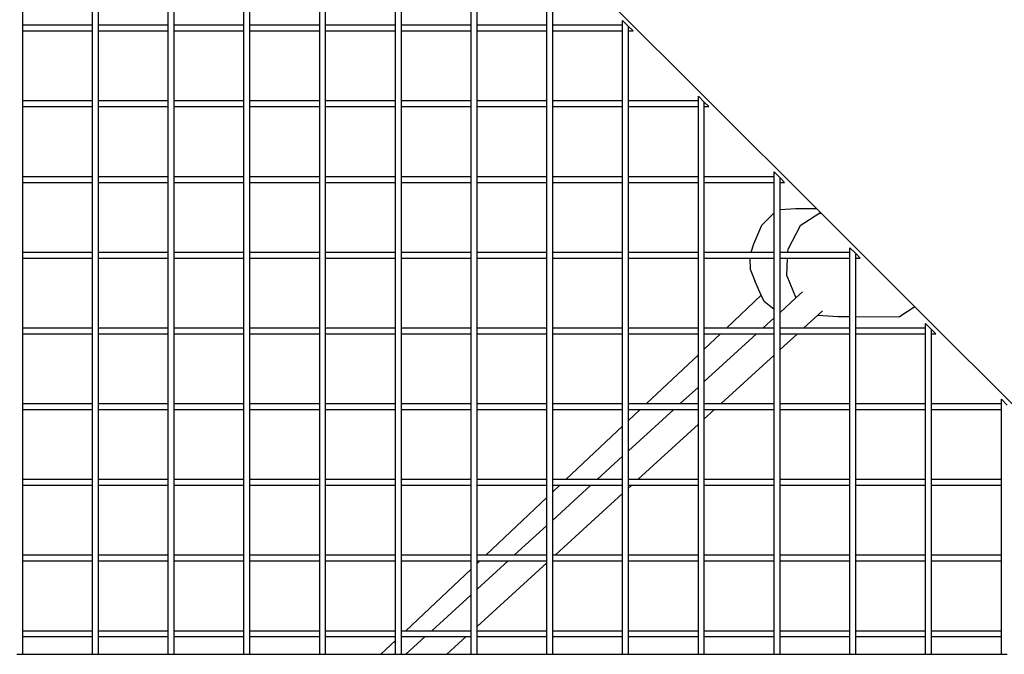
# Model space of a CAD drawing. Units: millimetres. Extents: x -387 to 3508, y 176 to 1651.
# Drawn here: x 2162 to 2219, y 1474 to 1511 of the extents above; entities that cross this region are included whole.
import ezdxf

# ---------------------------------------------------------------- set-up
doc = ezdxf.new("R2010")
doc.units = ezdxf.units.MM
doc.header["$LTSCALE"] = 45
doc.layers.add('VP-SIDE', color=50, linetype='Continuous', plot=False)

# ---------------------------------------------------------------- blocks, each defined once
blk = doc.blocks.new('2503_side')
at = {"color": 0}
for p, q in [((-287.584, 101.932), (-257.241, 71.589)), ((-303.355, 82.257), (-303.355, 86.193)), ((-299.301, 82.257), (-299.301, 86.31)), ((-298.955, 82.257), (-298.955, 86.31)), ((-294.901, 82.257), (-294.901, 86.31)), ((-294.555, 82.257), (-294.555, 86.31)), ((-290.501, 82.257), (-290.501, 86.31)), ((-290.155, 82.257), (-290.155, 86.31)), ((-286.101, 82.257), (-286.101, 86.31)), ((-285.755, 82.257), (-285.755, 86.31)), ((-281.701, 82.257), (-281.701, 86.31)), ((-281.355, 82.257), (-281.355, 86.31)), ((-277.301, 82.257), (-277.301, 86.31)), ((-276.955, 82.257), (-276.955, 86.31)), ((-272.901, 82.257), (-272.901, 86.31)), ((-272.555, 82.257), (-272.555, 86.31)), ((-268.501, 82.257), (-268.501, 82.513)), ((-268.501, 82.513), (-268.155, 82.167)), ((-303.355, 82.257), (-299.301, 82.257)), ((-303.355, 81.91), (-303.355, 82.257)), ((-303.355, 81.91), (-299.301, 81.91)), ((-303.355, 77.857), (-303.355, 81.91)), ((-299.301, 81.91), (-299.301, 82.257)), ((-299.301, 77.857), (-299.301, 81.91)), ((-298.955, 82.257), (-294.901, 82.257)), ((-298.955, 81.91), (-298.955, 82.257)), ((-298.955, 81.91), (-294.901, 81.91)), ((-298.955, 77.857), (-298.955, 81.91)), ((-294.901, 81.91), (-294.901, 82.257)), ((-294.901, 77.857), (-294.901, 81.91)), ((-294.555, 82.257), (-290.501, 82.257)), ((-294.555, 81.91), (-294.555, 82.257)), ((-294.555, 81.91), (-290.501, 81.91)), ((-294.555, 77.857), (-294.555, 81.91)), ((-290.501, 81.91), (-290.501, 82.257)), ((-290.501, 77.857), (-290.501, 81.91)), ((-290.155, 82.257), (-286.101, 82.257)), ((-290.155, 81.91), (-290.155, 82.257)), ((-290.155, 81.91), (-286.101, 81.91)), ((-290.155, 77.857), (-290.155, 81.91)), ((-286.101, 81.91), (-286.101, 82.257)), ((-286.101, 77.857), (-286.101, 81.91)), ((-285.755, 82.257), (-281.701, 82.257)), ((-285.755, 81.91), (-285.755, 82.257)), ((-285.755, 81.91), (-281.701, 81.91)), ((-285.755, 77.857), (-285.755, 81.91)), ((-281.701, 81.91), (-281.701, 82.257)), ((-281.701, 77.857), (-281.701, 81.91)), ((-281.355, 82.257), (-277.301, 82.257)), ((-281.355, 81.91), (-281.355, 82.257)), ((-281.355, 81.91), (-277.301, 81.91)), ((-281.355, 77.857), (-281.355, 81.91)), ((-277.301, 81.91), (-277.301, 82.257)), ((-277.301, 77.857), (-277.301, 81.91)), ((-276.955, 82.257), (-272.901, 82.257)), ((-276.955, 81.91), (-276.955, 82.257)), ((-276.955, 81.91), (-272.901, 81.91)), ((-276.955, 77.857), (-276.955, 81.91)), ((-272.901, 81.91), (-272.901, 82.257)), ((-272.901, 77.857), (-272.901, 81.91)), ((-272.555, 82.257), (-268.501, 82.257)), ((-272.555, 81.91), (-272.555, 82.257)), ((-272.555, 81.91), (-268.501, 81.91)), ((-272.555, 77.857), (-272.555, 81.91)), ((-268.501, 81.91), (-268.501, 82.257)), ((-268.501, 77.857), (-268.501, 81.91)), ((-268.155, 81.91), (-268.155, 82.167)), ((-267.898, 81.91), (-268.155, 82.167)), ((-268.155, 81.91), (-267.898, 81.91)), ((-268.155, 77.857), (-268.155, 81.91)), ((-303.355, 77.857), (-299.301, 77.857)), ((-303.355, 77.51), (-303.355, 77.857)), ((-299.301, 77.51), (-299.301, 77.857)), ((-298.955, 77.857), (-294.901, 77.857)), ((-298.955, 77.51), (-298.955, 77.857)), ((-294.901, 77.51), (-294.901, 77.857)), ((-294.555, 77.857), (-290.501, 77.857)), ((-294.555, 77.51), (-294.555, 77.857)), ((-290.501, 77.51), (-290.501, 77.857)), ((-290.155, 77.857), (-286.101, 77.857)), ((-290.155, 77.51), (-290.155, 77.857)), ((-286.101, 77.51), (-286.101, 77.857)), ((-285.755, 77.857), (-281.701, 77.857)), ((-285.755, 77.51), (-285.755, 77.857)), ((-281.701, 77.51), (-281.701, 77.857)), ((-281.355, 77.857), (-277.301, 77.857)), ((-281.355, 77.51), (-281.355, 77.857)), ((-277.301, 77.51), (-277.301, 77.857)), ((-276.955, 77.857), (-272.901, 77.857)), ((-276.955, 77.51), (-276.955, 77.857)), ((-272.901, 77.51), (-272.901, 77.857)), ((-272.555, 77.857), (-268.501, 77.857)), ((-272.555, 77.51), (-272.555, 77.857)), ((-268.501, 77.51), (-268.501, 77.857)), ((-268.155, 77.857), (-264.101, 77.857)), ((-268.155, 77.51), (-268.155, 77.857)), ((-264.101, 77.857), (-264.101, 78.113)), ((-264.101, 78.113), (-263.755, 77.767)), ((-264.101, 77.51), (-264.101, 77.857)), ((-303.355, 77.51), (-299.301, 77.51)), ((-303.355, 73.457), (-303.355, 77.51)), ((-299.301, 73.457), (-299.301, 77.51)), ((-298.955, 77.51), (-294.901, 77.51)), ((-298.955, 73.457), (-298.955, 77.51)), ((-294.901, 73.457), (-294.901, 77.51)), ((-294.555, 77.51), (-290.501, 77.51)), ((-294.555, 73.457), (-294.555, 77.51)), ((-290.501, 73.457), (-290.501, 77.51)), ((-290.155, 77.51), (-286.101, 77.51)), ((-290.155, 73.457), (-290.155, 77.51)), ((-286.101, 73.457), (-286.101, 77.51)), ((-285.755, 77.51), (-281.701, 77.51)), ((-285.755, 73.457), (-285.755, 77.51)), ((-281.701, 73.457), (-281.701, 77.51)), ((-281.355, 77.51), (-277.301, 77.51)), ((-281.355, 73.457), (-281.355, 77.51)), ((-277.301, 73.457), (-277.301, 77.51)), ((-276.955, 77.51), (-272.901, 77.51)), ((-276.955, 73.457), (-276.955, 77.51)), ((-272.901, 73.457), (-272.901, 77.51)), ((-272.555, 77.51), (-268.501, 77.51)), ((-272.555, 73.457), (-272.555, 77.51)), ((-268.501, 73.457), (-268.501, 77.51)), ((-268.155, 77.51), (-264.101, 77.51)), ((-268.155, 73.457), (-268.155, 77.51)), ((-264.101, 73.457), (-264.101, 77.51)), ((-263.755, 77.51), (-263.755, 77.767)), ((-263.755, 77.767), (-263.498, 77.51)), ((-263.755, 77.51), (-263.498, 77.51)), ((-263.755, 73.457), (-263.755, 77.51)), ((-303.355, 73.457), (-299.301, 73.457)), ((-303.355, 73.11), (-303.355, 73.457)), ((-299.301, 73.11), (-299.301, 73.457)), ((-298.955, 73.457), (-294.901, 73.457)), ((-298.955, 73.11), (-298.955, 73.457)), ((-294.901, 73.11), (-294.901, 73.457)), ((-294.555, 73.457), (-290.501, 73.457)), ((-294.555, 73.11), (-294.555, 73.457)), ((-290.501, 73.11), (-290.501, 73.457)), ((-290.155, 73.457), (-286.101, 73.457)), ((-290.155, 73.11), (-290.155, 73.457)), ((-286.101, 73.11), (-286.101, 73.457)), ((-285.755, 73.457), (-281.701, 73.457)), ((-285.755, 73.11), (-285.755, 73.457)), ((-281.701, 73.11), (-281.701, 73.457)), ((-281.355, 73.457), (-277.301, 73.457)), ((-281.355, 73.11), (-281.355, 73.457)), ((-277.301, 73.11), (-277.301, 73.457)), ((-276.955, 73.457), (-272.901, 73.457)), ((-276.955, 73.11), (-276.955, 73.457)), ((-272.901, 73.11), (-272.901, 73.457)), ((-272.555, 73.457), (-268.501, 73.457)), ((-272.555, 73.11), (-272.555, 73.457)), ((-268.501, 73.11), (-268.501, 73.457)), ((-268.155, 73.457), (-264.101, 73.457)), ((-268.155, 73.11), (-268.155, 73.457)), ((-264.101, 73.11), (-264.101, 73.457)), ((-263.755, 73.457), (-259.701, 73.457)), ((-263.755, 73.11), (-263.755, 73.457)), ((-259.701, 73.457), (-259.701, 73.713)), ((-259.701, 73.713), (-259.355, 73.367)), ((-259.701, 73.11), (-259.701, 73.457)), ((-259.355, 73.11), (-259.355, 73.367)), ((-259.098, 73.11), (-259.355, 73.367)), ((-303.355, 73.11), (-299.301, 73.11)), ((-303.355, 69.057), (-303.355, 73.11)), ((-299.301, 69.057), (-299.301, 73.11)), ((-298.955, 73.11), (-294.901, 73.11)), ((-298.955, 69.057), (-298.955, 73.11)), ((-294.901, 69.057), (-294.901, 73.11)), ((-294.555, 73.11), (-290.501, 73.11)), ((-294.555, 69.057), (-294.555, 73.11)), ((-290.501, 69.057), (-290.501, 73.11)), ((-290.155, 73.11), (-286.101, 73.11)), ((-290.155, 69.057), (-290.155, 73.11)), ((-286.101, 69.057), (-286.101, 73.11)), ((-285.755, 73.11), (-281.701, 73.11)), ((-285.755, 69.057), (-285.755, 73.11)), ((-281.701, 69.057), (-281.701, 73.11)), ((-281.355, 73.11), (-277.301, 73.11)), ((-281.355, 69.057), (-281.355, 73.11)), ((-277.301, 69.057), (-277.301, 73.11)), ((-276.955, 73.11), (-272.901, 73.11)), ((-276.955, 69.057), (-276.955, 73.11)), ((-272.901, 69.057), (-272.901, 73.11)), ((-272.555, 73.11), (-268.501, 73.11)), ((-272.555, 69.057), (-272.555, 73.11)), ((-268.501, 69.057), (-268.501, 73.11)), ((-268.155, 73.11), (-264.101, 73.11)), ((-268.155, 69.057), (-268.155, 73.11)), ((-264.101, 69.057), (-264.101, 73.11)), ((-263.755, 73.11), (-259.701, 73.11)), ((-263.755, 69.057), (-263.755, 73.11)), ((-259.701, 71.34), (-259.701, 73.11)), ((-259.355, 73.11), (-259.098, 73.11)), ((-259.355, 71.527), (-259.355, 73.11)), ((-259.355, 71.527), (-258.464, 71.594)), ((-259.355, 69.057), (-259.355, 71.527)), ((-258.464, 71.594), (-257.241, 71.589)), ((-257.241, 71.589), (-256.962, 71.31)), ((-260.419, 70.63), (-259.701, 71.34)), ((-259.701, 69.057), (-259.701, 71.34)), ((-257.043, 71.31), (-258.19, 70.586)), ((-257.043, 71.31), (-256.962, 71.31)), ((-256.962, 71.31), (-251.521, 65.869)), ((-260.879, 69.541), (-260.419, 70.63)), ((-258.19, 70.586), (-258.892, 69.254)), ((-261.042, 69.057), (-260.879, 69.541)), ((-258.9, 69.057), (-258.892, 69.254)), ((-255.301, 69.057), (-255.301, 69.313)), ((-255.301, 69.313), (-254.955, 68.967)), ((-303.355, 69.057), (-299.301, 69.057)), ((-303.355, 68.71), (-303.355, 69.057)), ((-303.355, 68.71), (-299.301, 68.71)), ((-303.355, 64.657), (-303.355, 68.71)), ((-299.301, 68.71), (-299.301, 69.057)), ((-299.301, 64.657), (-299.301, 68.71)), ((-298.955, 69.057), (-294.901, 69.057)), ((-298.955, 68.71), (-298.955, 69.057)), ((-298.955, 68.71), (-294.901, 68.71)), ((-298.955, 64.657), (-298.955, 68.71)), ((-294.901, 68.71), (-294.901, 69.057)), ((-294.901, 64.657), (-294.901, 68.71)), ((-294.555, 69.057), (-290.501, 69.057)), ((-294.555, 68.71), (-294.555, 69.057)), ((-294.555, 68.71), (-290.501, 68.71)), ((-294.555, 64.657), (-294.555, 68.71)), ((-290.501, 68.71), (-290.501, 69.057)), ((-290.501, 64.657), (-290.501, 68.71)), ((-290.155, 69.057), (-286.101, 69.057)), ((-290.155, 68.71), (-290.155, 69.057)), ((-290.155, 68.71), (-286.101, 68.71)), ((-290.155, 64.657), (-290.155, 68.71)), ((-286.101, 68.71), (-286.101, 69.057)), ((-286.101, 64.657), (-286.101, 68.71)), ((-285.755, 69.057), (-281.701, 69.057)), ((-285.755, 68.71), (-285.755, 69.057)), ((-285.755, 68.71), (-281.701, 68.71)), ((-285.755, 64.657), (-285.755, 68.71)), ((-281.701, 68.71), (-281.701, 69.057)), ((-281.701, 64.657), (-281.701, 68.71)), ((-281.355, 69.057), (-277.301, 69.057)), ((-281.355, 68.71), (-281.355, 69.057)), ((-281.355, 68.71), (-277.301, 68.71)), ((-281.355, 64.657), (-281.355, 68.71)), ((-277.301, 68.71), (-277.301, 69.057)), ((-277.301, 64.657), (-277.301, 68.71)), ((-276.955, 69.057), (-272.901, 69.057)), ((-276.955, 68.71), (-276.955, 69.057)), ((-276.955, 68.71), (-272.901, 68.71)), ((-276.955, 64.657), (-276.955, 68.71)), ((-272.901, 68.71), (-272.901, 69.057)), ((-272.901, 64.657), (-272.901, 68.71)), ((-272.555, 69.057), (-268.501, 69.057)), ((-272.555, 68.71), (-272.555, 69.057)), ((-272.555, 68.71), (-268.501, 68.71)), ((-272.555, 64.657), (-272.555, 68.71)), ((-268.501, 68.71), (-268.501, 69.057)), ((-268.501, 64.657), (-268.501, 68.71)), ((-268.155, 69.057), (-264.101, 69.057)), ((-268.155, 68.71), (-268.155, 69.057)), ((-268.155, 68.71), (-264.101, 68.71)), ((-268.155, 64.657), (-268.155, 68.71)), ((-264.101, 68.71), (-264.101, 69.057)), ((-264.101, 64.657), (-264.101, 68.71)), ((-263.755, 69.057), (-261.042, 69.057)), ((-263.755, 68.71), (-263.755, 69.057)), ((-263.755, 68.71), (-261.111, 68.71)), ((-263.755, 64.657), (-263.755, 68.71)), ((-261.111, 68.71), (-261.091, 68.057)), ((-261.111, 68.71), (-259.701, 68.71)), ((-261.042, 69.057), (-259.701, 69.057)), ((-259.701, 68.71), (-259.701, 69.057)), ((-259.701, 65.72), (-259.701, 68.71)), ((-259.355, 69.057), (-258.9, 69.057)), ((-259.355, 68.71), (-259.355, 69.057)), ((-259.355, 68.71), (-258.915, 68.71)), ((-259.355, 65.556), (-259.355, 68.71)), ((-258.959, 67.67), (-258.915, 68.71)), ((-258.915, 68.71), (-255.301, 68.71)), ((-258.9, 69.057), (-255.301, 69.057)), ((-255.301, 68.71), (-255.301, 69.057)), ((-255.301, 65.317), (-255.301, 68.71)), ((-254.955, 68.71), (-254.955, 68.967)), ((-254.698, 68.71), (-254.955, 68.967)), ((-254.955, 68.71), (-254.698, 68.71)), ((-254.955, 65.316), (-254.955, 68.71)), ((-261.091, 68.057), (-260.816, 67.396)), ((-258.959, 67.67), (-258.432, 66.4)), ((-260.445, 66.544), (-260.816, 67.396)), ((-260.445, 66.544), (-262.446, 64.657)), ((-260.287, 66.183), (-260.445, 66.544)), ((-258.432, 66.4), (-259.355, 65.556)), ((-258.053, 66.747), (-258.432, 66.4)), ((-259.701, 65.72), (-260.287, 66.183)), ((-251.521, 65.869), (-252.419, 65.303)), ((-251.521, 65.869), (-244.978, 59.326)), ((-259.701, 65.24), (-260.339, 64.657)), ((-259.701, 65.24), (-259.701, 65.72)), ((-259.701, 64.657), (-259.701, 65.24)), ((-259.355, 64.657), (-259.355, 65.556)), ((-257.167, 65.392), (-257.971, 64.657)), ((-256.896, 65.64), (-257.167, 65.392)), ((-257.167, 65.392), (-256.008, 65.321)), ((-256.008, 65.321), (-255.301, 65.317)), ((-255.301, 64.657), (-255.301, 65.317)), ((-254.955, 65.316), (-252.419, 65.303)), ((-254.955, 64.657), (-254.955, 65.316)), ((-303.355, 64.657), (-299.301, 64.657)), ((-303.355, 64.31), (-303.355, 64.657)), ((-299.301, 64.31), (-299.301, 64.657)), ((-298.955, 64.657), (-294.901, 64.657)), ((-298.955, 64.31), (-298.955, 64.657)), ((-294.901, 64.31), (-294.901, 64.657)), ((-294.555, 64.657), (-290.501, 64.657)), ((-294.555, 64.31), (-294.555, 64.657)), ((-290.501, 64.31), (-290.501, 64.657)), ((-290.155, 64.657), (-286.101, 64.657)), ((-290.155, 64.31), (-290.155, 64.657)), ((-286.101, 64.31), (-286.101, 64.657)), ((-285.755, 64.657), (-281.701, 64.657)), ((-285.755, 64.31), (-285.755, 64.657)), ((-281.701, 64.31), (-281.701, 64.657)), ((-281.355, 64.657), (-277.301, 64.657)), ((-281.355, 64.31), (-281.355, 64.657)), ((-277.301, 64.31), (-277.301, 64.657)), ((-276.955, 64.657), (-272.901, 64.657)), ((-276.955, 64.31), (-276.955, 64.657)), ((-272.901, 64.31), (-272.901, 64.657)), ((-272.555, 64.657), (-268.501, 64.657)), ((-272.555, 64.31), (-272.555, 64.657)), ((-268.501, 64.31), (-268.501, 64.657)), ((-268.155, 64.657), (-264.101, 64.657)), ((-268.155, 64.31), (-268.155, 64.657)), ((-264.101, 64.31), (-264.101, 64.657)), ((-263.755, 64.657), (-262.446, 64.657)), ((-263.755, 64.31), (-263.755, 64.657)), ((-262.446, 64.657), (-260.339, 64.657)), ((-260.339, 64.657), (-259.701, 64.657)), ((-259.701, 64.31), (-259.701, 64.657)), ((-259.355, 64.657), (-257.971, 64.657)), ((-259.355, 64.31), (-259.355, 64.657)), ((-257.971, 64.657), (-255.301, 64.657)), ((-255.301, 64.31), (-255.301, 64.657)), ((-254.955, 64.657), (-250.901, 64.657)), ((-254.955, 64.31), (-254.955, 64.657)), ((-250.901, 64.657), (-250.901, 64.913)), ((-250.555, 64.567), (-250.901, 64.913)), ((-250.901, 64.31), (-250.901, 64.657)), ((-303.355, 64.31), (-299.301, 64.31)), ((-303.355, 60.257), (-303.355, 64.31)), ((-299.301, 60.257), (-299.301, 64.31)), ((-298.955, 64.31), (-294.901, 64.31)), ((-298.955, 60.257), (-298.955, 64.31)), ((-294.901, 60.257), (-294.901, 64.31)), ((-294.555, 64.31), (-290.501, 64.31)), ((-294.555, 60.257), (-294.555, 64.31)), ((-290.501, 60.257), (-290.501, 64.31)), ((-290.155, 64.31), (-286.101, 64.31)), ((-290.155, 60.257), (-290.155, 64.31)), ((-286.101, 60.257), (-286.101, 64.31)), ((-285.755, 64.31), (-281.701, 64.31)), ((-285.755, 60.257), (-285.755, 64.31)), ((-281.701, 60.257), (-281.701, 64.31)), ((-281.355, 64.31), (-277.301, 64.31)), ((-281.355, 60.257), (-281.355, 64.31)), ((-277.301, 60.257), (-277.301, 64.31)), ((-276.955, 64.31), (-272.901, 64.31)), ((-276.955, 60.257), (-276.955, 64.31)), ((-272.901, 60.257), (-272.901, 64.31)), ((-272.555, 64.31), (-268.501, 64.31)), ((-272.555, 60.257), (-272.555, 64.31)), ((-268.501, 60.257), (-268.501, 64.31)), ((-268.155, 64.31), (-264.101, 64.31)), ((-268.155, 60.257), (-268.155, 64.31)), ((-264.101, 63.095), (-264.101, 64.31)), ((-260.718, 64.31), (-263.755, 61.534)), ((-262.813, 64.31), (-263.755, 63.422)), ((-263.755, 64.31), (-262.813, 64.31)), ((-263.755, 63.422), (-263.755, 64.31)), ((-262.813, 64.31), (-260.718, 64.31)), ((-260.718, 64.31), (-259.701, 64.31)), ((-259.701, 63.075), (-259.701, 64.31)), ((-258.35, 64.31), (-259.355, 63.392)), ((-259.355, 64.31), (-258.35, 64.31)), ((-259.355, 63.392), (-259.355, 64.31)), ((-258.35, 64.31), (-255.301, 64.31)), ((-255.301, 60.257), (-255.301, 64.31)), ((-254.955, 64.31), (-250.901, 64.31)), ((-254.955, 60.257), (-254.955, 64.31)), ((-250.901, 60.257), (-250.901, 64.31)), ((-250.555, 64.31), (-250.555, 64.567)), ((-250.555, 64.567), (-250.298, 64.31)), ((-250.555, 64.31), (-250.298, 64.31)), ((-250.555, 60.257), (-250.555, 64.31)), ((-264.101, 63.095), (-267.109, 60.257)), ((-264.101, 61.217), (-264.101, 63.095)), ((-263.755, 61.534), (-263.755, 63.422)), ((-259.701, 63.075), (-262.784, 60.257)), ((-259.701, 60.257), (-259.701, 63.075)), ((-259.355, 60.257), (-259.355, 63.392)), ((-264.101, 61.217), (-265.151, 60.257)), ((-264.101, 60.257), (-264.101, 61.217)), ((-263.755, 60.257), (-263.755, 61.534)), ((-303.355, 60.257), (-299.301, 60.257)), ((-303.355, 59.91), (-303.355, 60.257)), ((-299.301, 59.91), (-299.301, 60.257)), ((-298.955, 60.257), (-294.901, 60.257)), ((-298.955, 59.91), (-298.955, 60.257)), ((-294.901, 59.91), (-294.901, 60.257)), ((-294.555, 60.257), (-290.501, 60.257)), ((-294.555, 59.91), (-294.555, 60.257)), ((-290.501, 59.91), (-290.501, 60.257)), ((-290.155, 60.257), (-286.101, 60.257)), ((-290.155, 59.91), (-290.155, 60.257)), ((-286.101, 59.91), (-286.101, 60.257)), ((-285.755, 60.257), (-281.701, 60.257)), ((-285.755, 59.91), (-285.755, 60.257)), ((-281.701, 59.91), (-281.701, 60.257)), ((-281.355, 60.257), (-277.301, 60.257)), ((-281.355, 59.91), (-281.355, 60.257)), ((-277.301, 59.91), (-277.301, 60.257)), ((-276.955, 60.257), (-272.901, 60.257)), ((-276.955, 59.91), (-276.955, 60.257)), ((-272.901, 59.91), (-272.901, 60.257)), ((-272.555, 60.257), (-268.501, 60.257)), ((-272.555, 59.91), (-272.555, 60.257)), ((-268.501, 59.91), (-268.501, 60.257)), ((-268.155, 60.257), (-267.109, 60.257)), ((-268.155, 59.91), (-268.155, 60.257)), ((-267.109, 60.257), (-265.151, 60.257)), ((-265.151, 60.257), (-264.101, 60.257)), ((-264.101, 59.91), (-264.101, 60.257)), ((-263.755, 60.257), (-262.784, 60.257)), ((-263.755, 59.91), (-263.755, 60.257)), ((-262.784, 60.257), (-259.701, 60.257)), ((-259.701, 59.91), (-259.701, 60.257)), ((-259.355, 60.257), (-255.301, 60.257)), ((-259.355, 59.91), (-259.355, 60.257)), ((-255.301, 59.91), (-255.301, 60.257)), ((-254.955, 60.257), (-250.901, 60.257)), ((-254.955, 59.91), (-254.955, 60.257)), ((-250.901, 59.91), (-250.901, 60.257)), ((-250.555, 60.257), (-246.501, 60.257)), ((-250.555, 59.91), (-250.555, 60.257)), ((-246.501, 60.257), (-246.501, 60.513)), ((-246.501, 60.513), (-246.155, 60.167)), ((-246.501, 59.91), (-246.501, 60.257)), ((-303.355, 59.91), (-299.301, 59.91)), ((-303.355, 55.857), (-303.355, 59.91)), ((-299.301, 55.857), (-299.301, 59.91)), ((-298.955, 59.91), (-294.901, 59.91)), ((-298.955, 55.857), (-298.955, 59.91)), ((-294.901, 55.857), (-294.901, 59.91)), ((-294.555, 59.91), (-290.501, 59.91)), ((-294.555, 55.857), (-294.555, 59.91)), ((-290.501, 55.857), (-290.501, 59.91)), ((-290.155, 59.91), (-286.101, 59.91)), ((-290.155, 55.857), (-290.155, 59.91)), ((-286.101, 55.857), (-286.101, 59.91)), ((-285.755, 59.91), (-281.701, 59.91)), ((-285.755, 55.857), (-285.755, 59.91)), ((-281.701, 55.857), (-281.701, 59.91)), ((-281.355, 59.91), (-277.301, 59.91)), ((-281.355, 55.857), (-281.355, 59.91)), ((-277.301, 55.857), (-277.301, 59.91)), ((-276.955, 59.91), (-272.901, 59.91)), ((-276.955, 55.857), (-276.955, 59.91)), ((-272.901, 55.857), (-272.901, 59.91)), ((-272.555, 59.91), (-268.501, 59.91)), ((-272.555, 55.857), (-272.555, 59.91)), ((-268.501, 58.943), (-268.501, 59.91)), ((-265.53, 59.91), (-268.155, 57.511)), ((-267.476, 59.91), (-268.155, 59.27)), ((-268.155, 59.91), (-267.476, 59.91)), ((-268.155, 59.27), (-268.155, 59.91)), ((-267.476, 59.91), (-265.53, 59.91)), ((-265.53, 59.91), (-264.101, 59.91)), ((-264.101, 59.052), (-264.101, 59.91)), ((-263.163, 59.91), (-263.755, 59.369)), ((-263.755, 59.91), (-263.163, 59.91)), ((-263.755, 59.369), (-263.755, 59.91)), ((-263.163, 59.91), (-259.701, 59.91)), ((-259.701, 55.857), (-259.701, 59.91)), ((-259.355, 59.91), (-255.301, 59.91)), ((-259.355, 55.857), (-259.355, 59.91)), ((-255.301, 55.857), (-255.301, 59.91)), ((-254.955, 59.91), (-250.901, 59.91)), ((-254.955, 55.857), (-254.955, 59.91)), ((-250.901, 55.857), (-250.901, 59.91)), ((-250.555, 59.91), (-246.501, 59.91)), ((-250.555, 55.857), (-250.555, 59.91)), ((-246.501, 55.857), (-246.501, 59.91)), ((-268.501, 58.943), (-271.773, 55.857)), ((-268.501, 57.194), (-268.501, 58.943)), ((-268.155, 57.511), (-268.155, 59.27)), ((-264.101, 59.052), (-267.596, 55.857)), ((-264.101, 55.857), (-264.101, 59.052)), ((-263.755, 55.857), (-263.755, 59.369)), ((-268.155, 55.857), (-268.155, 57.511)), ((-268.501, 57.194), (-269.964, 55.857)), ((-268.501, 55.857), (-268.501, 57.194)), ((-303.355, 55.857), (-299.301, 55.857)), ((-303.355, 55.51), (-303.355, 55.857)), ((-303.355, 55.51), (-299.301, 55.51)), ((-303.355, 51.457), (-303.355, 55.51)), ((-299.301, 55.51), (-299.301, 55.857)), ((-299.301, 51.457), (-299.301, 55.51)), ((-298.955, 55.857), (-294.901, 55.857)), ((-298.955, 55.51), (-298.955, 55.857)), ((-298.955, 55.51), (-294.901, 55.51)), ((-298.955, 51.457), (-298.955, 55.51)), ((-294.901, 55.51), (-294.901, 55.857)), ((-294.901, 51.457), (-294.901, 55.51)), ((-294.555, 55.857), (-290.501, 55.857)), ((-294.555, 55.51), (-294.555, 55.857)), ((-294.555, 55.51), (-290.501, 55.51)), ((-294.555, 51.457), (-294.555, 55.51)), ((-290.501, 55.51), (-290.501, 55.857)), ((-290.501, 51.457), (-290.501, 55.51)), ((-290.155, 55.857), (-286.101, 55.857)), ((-290.155, 55.51), (-290.155, 55.857)), ((-290.155, 55.51), (-286.101, 55.51)), ((-290.155, 51.457), (-290.155, 55.51)), ((-286.101, 55.51), (-286.101, 55.857)), ((-286.101, 51.457), (-286.101, 55.51)), ((-285.755, 55.857), (-281.701, 55.857)), ((-285.755, 55.51), (-285.755, 55.857)), ((-285.755, 55.51), (-281.701, 55.51)), ((-285.755, 51.457), (-285.755, 55.51)), ((-281.701, 55.51), (-281.701, 55.857)), ((-281.701, 51.457), (-281.701, 55.51)), ((-281.355, 55.857), (-277.301, 55.857)), ((-281.355, 55.51), (-281.355, 55.857)), ((-281.355, 55.51), (-277.301, 55.51)), ((-281.355, 51.457), (-281.355, 55.51)), ((-277.301, 55.51), (-277.301, 55.857)), ((-277.301, 51.457), (-277.301, 55.51)), ((-276.955, 55.857), (-272.901, 55.857)), ((-276.955, 55.51), (-276.955, 55.857)), ((-276.955, 55.51), (-272.901, 55.51)), ((-276.955, 51.457), (-276.955, 55.51)), ((-272.901, 55.51), (-272.901, 55.857)), ((-272.901, 54.792), (-272.901, 55.51)), ((-272.555, 55.51), (-272.555, 55.857)), ((-272.555, 55.857), (-271.773, 55.857)), ((-270.343, 55.51), (-272.555, 53.488)), ((-272.14, 55.51), (-272.555, 55.119)), ((-272.555, 55.51), (-272.14, 55.51)), ((-272.555, 55.119), (-272.555, 55.51)), ((-272.14, 55.51), (-270.343, 55.51)), ((-271.773, 55.857), (-269.964, 55.857)), ((-270.343, 55.51), (-268.501, 55.51)), ((-269.964, 55.857), (-268.501, 55.857)), ((-268.501, 55.51), (-268.501, 55.857)), ((-268.501, 55.029), (-268.501, 55.51)), ((-268.155, 55.857), (-267.596, 55.857)), ((-268.155, 55.51), (-268.155, 55.857)), ((-267.975, 55.51), (-268.155, 55.346)), ((-268.155, 55.51), (-267.975, 55.51)), ((-268.155, 55.346), (-268.155, 55.51)), ((-267.975, 55.51), (-264.101, 55.51)), ((-267.596, 55.857), (-264.101, 55.857)), ((-264.101, 55.51), (-264.101, 55.857)), ((-264.101, 51.457), (-264.101, 55.51)), ((-263.755, 55.857), (-259.701, 55.857)), ((-263.755, 55.51), (-263.755, 55.857)), ((-263.755, 55.51), (-259.701, 55.51)), ((-263.755, 51.457), (-263.755, 55.51)), ((-259.701, 55.51), (-259.701, 55.857)), ((-259.701, 51.457), (-259.701, 55.51)), ((-259.355, 55.857), (-255.301, 55.857)), ((-259.355, 55.51), (-259.355, 55.857)), ((-259.355, 55.51), (-255.301, 55.51)), ((-259.355, 51.457), (-259.355, 55.51)), ((-255.301, 55.51), (-255.301, 55.857)), ((-255.301, 51.457), (-255.301, 55.51)), ((-254.955, 55.857), (-250.901, 55.857)), ((-254.955, 55.51), (-254.955, 55.857)), ((-254.955, 55.51), (-250.901, 55.51)), ((-254.955, 51.457), (-254.955, 55.51)), ((-250.901, 55.51), (-250.901, 55.857)), ((-250.901, 51.457), (-250.901, 55.51)), ((-250.555, 55.857), (-246.501, 55.857)), ((-250.555, 55.51), (-250.555, 55.857)), ((-250.555, 55.51), (-246.501, 55.51)), ((-250.555, 51.457), (-250.555, 55.51)), ((-246.501, 55.51), (-246.501, 55.857)), ((-246.501, 51.457), (-246.501, 55.51)), ((-272.555, 53.488), (-272.555, 55.119)), ((-268.501, 55.029), (-272.409, 51.457)), ((-268.501, 51.457), (-268.501, 55.029)), ((-268.155, 51.457), (-268.155, 55.346)), ((-272.901, 54.792), (-276.437, 51.457)), ((-272.901, 53.171), (-272.901, 54.792)), ((-272.555, 51.457), (-272.555, 53.488)), ((-272.901, 53.171), (-274.776, 51.457)), ((-272.901, 51.457), (-272.901, 53.171)), ((-303.355, 51.457), (-299.301, 51.457)), ((-303.355, 51.11), (-303.355, 51.457)), ((-303.355, 51.11), (-299.301, 51.11)), ((-303.355, 47.057), (-303.355, 51.11)), ((-299.301, 51.11), (-299.301, 51.457)), ((-299.301, 47.057), (-299.301, 51.11)), ((-298.955, 51.457), (-294.901, 51.457)), ((-298.955, 51.11), (-298.955, 51.457)), ((-298.955, 51.11), (-294.901, 51.11)), ((-298.955, 47.057), (-298.955, 51.11)), ((-294.901, 51.11), (-294.901, 51.457)), ((-294.901, 47.057), (-294.901, 51.11)), ((-294.555, 51.457), (-290.501, 51.457)), ((-294.555, 51.11), (-294.555, 51.457)), ((-294.555, 51.11), (-290.501, 51.11)), ((-294.555, 47.057), (-294.555, 51.11)), ((-290.501, 51.11), (-290.501, 51.457)), ((-290.501, 47.057), (-290.501, 51.11)), ((-290.155, 51.457), (-286.101, 51.457)), ((-290.155, 51.11), (-290.155, 51.457)), ((-290.155, 51.11), (-286.101, 51.11)), ((-290.155, 47.057), (-290.155, 51.11)), ((-286.101, 51.11), (-286.101, 51.457)), ((-286.101, 47.057), (-286.101, 51.11)), ((-285.755, 51.457), (-281.701, 51.457)), ((-285.755, 51.11), (-285.755, 51.457)), ((-285.755, 51.11), (-281.701, 51.11)), ((-285.755, 47.057), (-285.755, 51.11)), ((-281.701, 51.11), (-281.701, 51.457)), ((-281.701, 47.057), (-281.701, 51.11)), ((-281.355, 51.457), (-277.301, 51.457)), ((-281.355, 51.11), (-281.355, 51.457)), ((-281.355, 51.11), (-277.301, 51.11)), ((-281.355, 47.057), (-281.355, 51.11)), ((-277.301, 51.11), (-277.301, 51.457)), ((-277.301, 50.641), (-277.301, 51.11)), ((-276.955, 51.457), (-276.437, 51.457)), ((-276.955, 51.11), (-276.955, 51.457)), ((-275.155, 51.11), (-276.955, 49.465)), ((-276.804, 51.11), (-276.955, 50.968)), ((-276.955, 51.11), (-276.804, 51.11)), ((-276.955, 50.968), (-276.955, 51.11)), ((-272.901, 51.007), (-276.955, 47.3)), ((-276.955, 49.465), (-276.955, 50.968)), ((-276.804, 51.11), (-275.155, 51.11)), ((-276.437, 51.457), (-274.776, 51.457)), ((-275.155, 51.11), (-272.901, 51.11)), ((-274.776, 51.457), (-272.901, 51.457)), ((-272.901, 51.11), (-272.901, 51.457)), ((-272.901, 51.007), (-272.901, 51.11)), ((-272.901, 47.057), (-272.901, 51.007)), ((-272.555, 51.457), (-272.409, 51.457)), ((-272.555, 51.11), (-272.555, 51.457)), ((-272.555, 51.11), (-268.501, 51.11)), ((-272.555, 47.057), (-272.555, 51.11)), ((-272.409, 51.457), (-268.501, 51.457)), ((-268.501, 51.11), (-268.501, 51.457)), ((-268.501, 47.057), (-268.501, 51.11)), ((-268.155, 51.457), (-264.101, 51.457)), ((-268.155, 51.11), (-268.155, 51.457)), ((-268.155, 51.11), (-264.101, 51.11)), ((-268.155, 47.057), (-268.155, 51.11)), ((-264.101, 51.11), (-264.101, 51.457)), ((-264.101, 47.057), (-264.101, 51.11)), ((-263.755, 51.457), (-259.701, 51.457)), ((-263.755, 51.11), (-263.755, 51.457)), ((-263.755, 51.11), (-259.701, 51.11)), ((-263.755, 47.057), (-263.755, 51.11)), ((-259.701, 51.11), (-259.701, 51.457)), ((-259.701, 47.057), (-259.701, 51.11)), ((-259.355, 51.457), (-255.301, 51.457)), ((-259.355, 51.11), (-259.355, 51.457)), ((-259.355, 51.11), (-255.301, 51.11)), ((-259.355, 47.057), (-259.355, 51.11)), ((-255.301, 51.11), (-255.301, 51.457)), ((-255.301, 47.057), (-255.301, 51.11)), ((-254.955, 51.457), (-250.901, 51.457)), ((-254.955, 51.11), (-254.955, 51.457)), ((-254.955, 51.11), (-250.901, 51.11)), ((-254.955, 47.057), (-254.955, 51.11)), ((-250.901, 51.11), (-250.901, 51.457)), ((-250.901, 47.057), (-250.901, 51.11)), ((-250.555, 51.457), (-246.501, 51.457)), ((-250.555, 51.11), (-250.555, 51.457)), ((-250.555, 51.11), (-246.501, 51.11)), ((-250.555, 47.057), (-250.555, 51.11)), ((-246.501, 51.11), (-246.501, 51.457)), ((-246.501, 47.057), (-246.501, 51.11)), ((-277.301, 50.641), (-281.1, 47.057)), ((-277.301, 49.148), (-277.301, 50.641)), ((-276.955, 47.3), (-276.955, 49.465)), ((-277.301, 49.148), (-279.589, 47.057)), ((-277.301, 47.057), (-277.301, 49.148)), ((-303.355, 47.057), (-299.301, 47.057)), ((-303.355, 46.71), (-303.355, 47.057)), ((-299.301, 46.71), (-299.301, 47.057)), ((-298.955, 47.057), (-294.901, 47.057)), ((-298.955, 46.71), (-298.955, 47.057)), ((-294.901, 46.71), (-294.901, 47.057)), ((-294.555, 47.057), (-290.501, 47.057)), ((-294.555, 46.71), (-294.555, 47.057)), ((-290.501, 46.71), (-290.501, 47.057)), ((-290.155, 47.057), (-286.101, 47.057)), ((-290.155, 46.71), (-290.155, 47.057)), ((-286.101, 46.71), (-286.101, 47.057)), ((-285.755, 47.057), (-281.701, 47.057)), ((-285.755, 46.71), (-285.755, 47.057)), ((-281.701, 46.71), (-281.701, 47.057)), ((-281.355, 47.057), (-281.1, 47.057)), ((-281.355, 46.71), (-281.355, 47.057)), ((-281.1, 47.057), (-279.589, 47.057)), ((-279.589, 47.057), (-277.301, 47.057)), ((-277.301, 46.71), (-277.301, 47.057)), ((-276.955, 47.057), (-276.955, 47.3)), ((-276.955, 47.057), (-272.901, 47.057)), ((-276.955, 46.71), (-276.955, 47.057)), ((-272.901, 46.71), (-272.901, 47.057)), ((-272.555, 47.057), (-268.501, 47.057)), ((-272.555, 46.71), (-272.555, 47.057)), ((-268.501, 46.71), (-268.501, 47.057)), ((-268.155, 47.057), (-264.101, 47.057)), ((-268.155, 46.71), (-268.155, 47.057)), ((-264.101, 46.71), (-264.101, 47.057)), ((-263.755, 47.057), (-259.701, 47.057)), ((-263.755, 46.71), (-263.755, 47.057)), ((-259.701, 46.71), (-259.701, 47.057)), ((-259.355, 47.057), (-255.301, 47.057)), ((-259.355, 46.71), (-259.355, 47.057)), ((-255.301, 46.71), (-255.301, 47.057)), ((-254.955, 47.057), (-250.901, 47.057)), ((-254.955, 46.71), (-254.955, 47.057)), ((-250.901, 46.71), (-250.901, 47.057)), ((-250.555, 47.057), (-246.501, 47.057)), ((-250.555, 46.71), (-250.555, 47.057)), ((-246.501, 46.71), (-246.501, 47.057)), ((-303.355, 46.71), (-299.301, 46.71)), ((-303.355, 45.684), (-303.355, 46.71)), ((-299.301, 45.684), (-299.301, 46.71)), ((-298.955, 46.71), (-294.901, 46.71)), ((-298.955, 45.684), (-298.955, 46.71)), ((-294.901, 45.684), (-294.901, 46.71)), ((-294.555, 46.71), (-290.501, 46.71)), ((-294.555, 45.684), (-294.555, 46.71)), ((-290.501, 45.684), (-290.501, 46.71)), ((-290.155, 46.71), (-286.101, 46.71)), ((-290.155, 45.684), (-290.155, 46.71)), ((-286.101, 45.684), (-286.101, 46.71)), ((-285.755, 46.71), (-281.701, 46.71)), ((-285.755, 45.684), (-285.755, 46.71)), ((-281.701, 46.49), (-282.555, 45.684)), ((-281.701, 46.49), (-281.701, 46.71)), ((-281.701, 45.684), (-281.701, 46.49)), ((-281.355, 46.71), (-279.968, 46.71)), ((-281.355, 45.684), (-281.355, 46.71)), ((-279.968, 46.71), (-281.09, 45.684)), ((-279.968, 46.71), (-277.6, 46.71)), ((-277.6, 46.71), (-278.722, 45.684)), ((-277.6, 46.71), (-277.301, 46.71)), ((-277.301, 45.684), (-277.301, 46.71)), ((-276.955, 46.71), (-272.901, 46.71)), ((-276.955, 45.684), (-276.955, 46.71)), ((-272.901, 45.684), (-272.901, 46.71)), ((-272.555, 46.71), (-268.501, 46.71)), ((-272.555, 45.684), (-272.555, 46.71)), ((-268.501, 45.684), (-268.501, 46.71)), ((-268.155, 46.71), (-264.101, 46.71)), ((-268.155, 45.684), (-268.155, 46.71)), ((-264.101, 45.684), (-264.101, 46.71)), ((-263.755, 46.71), (-259.701, 46.71)), ((-263.755, 45.684), (-263.755, 46.71)), ((-259.701, 45.684), (-259.701, 46.71)), ((-259.355, 46.71), (-255.301, 46.71)), ((-259.355, 45.684), (-259.355, 46.71)), ((-255.301, 45.684), (-255.301, 46.71)), ((-254.955, 46.71), (-250.901, 46.71)), ((-254.955, 45.684), (-254.955, 46.71)), ((-250.901, 45.684), (-250.901, 46.71)), ((-250.555, 46.71), (-246.501, 46.71)), ((-250.555, 45.684), (-250.555, 46.71)), ((-246.501, 45.684), (-246.501, 46.71)), ((-303.701, 45.684), (-303.355, 45.684)), ((-303.355, 45.684), (-299.301, 45.684)), ((-299.301, 45.684), (-298.955, 45.684)), ((-298.955, 45.684), (-294.901, 45.684)), ((-294.901, 45.684), (-294.555, 45.684)), ((-294.555, 45.684), (-290.501, 45.684)), ((-290.501, 45.684), (-290.155, 45.684)), ((-290.155, 45.684), (-286.101, 45.684)), ((-286.101, 45.684), (-285.755, 45.684)), ((-285.755, 45.684), (-282.555, 45.684)), ((-282.555, 45.684), (-281.701, 45.684)), ((-281.701, 45.684), (-281.355, 45.684)), ((-281.355, 45.684), (-281.09, 45.684)), ((-281.09, 45.684), (-278.722, 45.684)), ((-278.722, 45.684), (-277.301, 45.684)), ((-277.301, 45.684), (-276.955, 45.684)), ((-276.955, 45.684), (-272.901, 45.684)), ((-272.901, 45.684), (-272.555, 45.684)), ((-272.555, 45.684), (-268.501, 45.684)), ((-268.501, 45.684), (-268.155, 45.684)), ((-268.155, 45.684), (-264.101, 45.684)), ((-264.101, 45.684), (-263.755, 45.684)), ((-263.755, 45.684), (-259.701, 45.684)), ((-259.701, 45.684), (-259.355, 45.684)), ((-259.355, 45.684), (-255.301, 45.684)), ((-255.301, 45.684), (-254.955, 45.684)), ((-254.955, 45.684), (-250.901, 45.684)), ((-250.901, 45.684), (-250.555, 45.684)), ((-250.555, 45.684), (-246.501, 45.684)), ((-246.501, 45.684), (-246.155, 45.684))]:
    blk.add_line(p, q, dxfattribs=at)

msp = doc.modelspace()

# ---------------------------------------------------------------- block references
at = {"layer": 'VP-SIDE', "color": 0}
msp.add_blockref('2503_side', (2465.527, 1428.035), dxfattribs=at)

doc.saveas('drawing.dxf')
